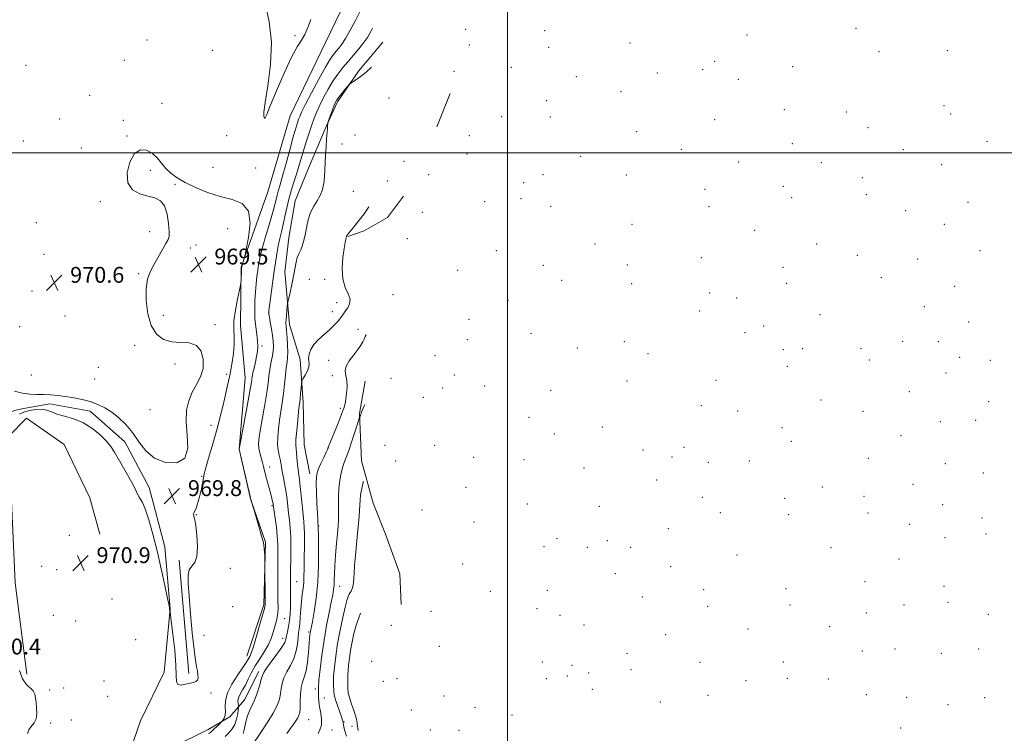
# Model space of a CAD drawing. Extents: x 2199800 to 2202700, y 329800 to 332700.
# Drawn here: x 2200754 to 2201250, y 331708 to 332067 of the extents above; entities that cross this region are included whole.
import ezdxf

# ---------------------------------------------------------------- set-up
doc = ezdxf.new("R2010")
doc.units = 0
doc.header["$MEASUREMENT"] = 0
for name, color, linetype, lineweight in [('32000', 7, 'Continuous', 0), ('DTM HARD BREAKLINE', 7, 'Continuous', 0), ('DTM SPOT ELEVATION', 2, 'Continuous', 13), ('INDEX CONTOUR', 41, 'Continuous', 13), ('INTERMEDIATE CONTOUR', 44, 'Continuous', 0), ('SPOT ELEVATION', 7, 'Continuous', 0)]:
    doc.layers.add(name, color=color, linetype=linetype, lineweight=lineweight)
doc.styles.add('Style-ITALICS', font='ITALICS.shx')

# ---------------------------------------------------------------- blocks, each defined once
blk = doc.blocks.new('SPOT')
at = {"layer": 'SPOT ELEVATION'}
for p, q in [((-3.910000000149012, -3.909999999974389), (3.819999999832362, 3.809999999997672)), ((-1.650000000372529, 3.770000000018626), (1.71999999973923, -3.929999999993015))]:
    blk.add_line(p, q, dxfattribs=at)

msp = doc.modelspace()

# ---------------------------------------------------------------- linework, layer by layer
at = {"layer": '32000', "flags": 128}
for points in [[(2201000, 332500), (2201000, 330000)], [(2202500, 332000), (2200000, 332000)]]:
    msp.add_lwpolyline(points, dxfattribs=at)
at = {"layer": 'DTM HARD BREAKLINE', "flags": 128}
for points, elevation in [([(2200971.06, 332029.8), (2200964.38, 332013.03)], 979.46), ([(2200839.6, 331737.87), (2200834.65, 331794.96)], 969.74)]:
    msp.add_lwpolyline(points, dxfattribs=dict(at, elevation=elevation))
at = {"layer": 'DTM HARD BREAKLINE', "extrusion": (-0.0717207941652027, 0.04825223416730572, 0.9962569194651428), "elevation": -140859.5878527317, "flags": 128}
msp.add_lwpolyline([(-1504025.574151685, 1634761.838905941), (-1504012.278211541, 1634761.260480747), (-1504000.093907673, 1634755.274356515), (-1503993.065976186, 1634750.03903197)], dxfattribs=at)
at = {"layer": 'DTM HARD BREAKLINE'}
for points in [[(2200868.75, 331746.68, 971.4300000000001), (2200877.27, 331772.51, 971.79), (2200878.07, 331804.04, 972.07), (2200870.55, 331825.74, 971.98), (2200864.8, 331850.87, 971.98), (2200867.82, 331886.7, 971.15), (2200865.54, 331913.08, 970.13), (2200865.89, 331942.46, 969.95), (2200879.3, 331980.33, 970.41), (2200890.56, 332018.66, 970.73), (2200908.28, 332055.61, 970.23), (2200920.68, 332080.96, 970.04), (2200932.18, 332103.72, 970.13), (2200953.22, 332128.11, 969.95), (2200974.61, 332146.87, 969.6700000000001), (2200991.24, 332164.39, 969.58), (2200998.8, 332182.45, 969.76), (2201004.27, 332206.58, 969.86), (2201004.5, 332226.02, 969.76), (2201003.1, 332253.26, 969.76), (2201002, 332270.13, 970.04)], [(2200937.23, 332055.7, 975.6700000000001), (2200924.96, 332041.15, 975.8100000000001), (2200914.41, 332025.72, 976.27), (2200908.64, 332013.26, 975.95), (2200899.75, 331992.19, 975.49), (2200893.07, 331975.85, 975.26), (2200889.83, 331957.3, 975.21), (2200887.9, 331940.04, 975.3000000000001), (2200890.18, 331913.66, 976.46), (2200895.58, 331895.88, 977.61), (2200897.06, 331874.25, 978.39), (2200897.67, 331853.07, 978.99), (2200900.52, 331838.34, 979.46)], [(2200928.3, 331885.12, 981.35), (2200925.51, 331868.73, 981.9), (2200926.53, 331844.95, 983.47), (2200932.32, 331823.71, 985.23), (2200938.62, 331808.08, 986.84), (2200945.73, 331788.11, 988.32), (2200946.41, 331772.55, 989.1)], [(2200807.16, 331690.8, 971.1), (2200815.21, 331714.04, 970.59), (2200827.17, 331738.53, 970.32), (2200830.14, 331770.47, 969.99), (2200827.49, 331801.62, 969.76), (2200819.63, 331831.52, 969.72), (2200807.37, 331854.57, 969.6700000000001), (2200789.84, 331869.9, 969.6700000000001), (2200769.57, 331873.6, 969.6700000000001), (2200753.55, 331870.77, 969.53), (2200734.47, 331864.94, 969.07)], [(2200758.02, 331737.62, 971.19), (2200752.08, 331783.5, 971.19), (2200750.02, 331828.46, 971.19), (2200748.63, 331857, 971.0600000000001), (2200757.82, 331866.4, 971.1), (2200776.68, 331853.21, 970.96), (2200789.75, 331826.26, 971.01), (2200794.72, 331808.05, 971.01)], [(2200874.71, 331738.83, 975.58), (2200867.63, 331724.65, 975.12), (2200860.18, 331716.1, 972.3000000000001), (2200849.3, 331709.75, 971.4300000000001), (2200830.61, 331700.46, 971.66), (2200815.76, 331687.24, 971.7), (2200813.51, 331679.49, 972.07)]]:
    msp.add_polyline3d(points, dxfattribs=at)
at = {"layer": 'DTM SPOT ELEVATION'}
for p in [(2200978.87, 332062.15, 978.1700000000001), (2201175.49, 332062.59, 1016.73), (2200893.01, 332059.01, 969.88), (2201018.73, 332061.52, 982.87), (2201120.56, 332059.29, 1000.68), (2200818.39, 332056.78, 970.61), (2200980.76, 332054.19, 978.53), (2201020.71, 332053.09, 983.03), (2201061.75, 332055.23, 989.11), (2200851.48, 332051.57, 970.4200000000001), (2201187.1, 332050.99, 1021.35), (2201221.4, 332051.49, 1029.75), (2200757.51, 332044.09, 970.71), (2200807.01, 332046.48, 970.61), (2201002, 332043.1, 980.95), (2201104.26, 332046.05, 997.28), (2201143.62, 332043.4, 1009.53), (2200973.03, 332041.05, 978.1), (2201034.67, 332038.38, 985.62), (2201075.51, 332040.17, 992.07), (2201098.2, 332041.81, 996.23), (2201116.14, 332037.01, 1000.91), (2200789.67, 332028.9, 970.02), (2200940.31, 332027.56, 977.0500000000001), (2201057.14, 332030.81, 989.83), (2200825.99, 332024.97, 970.86), (2201019.63, 332026.23, 984.59), (2201219.75, 332023.67, 1031.85), (2200877.9, 332017.75, 969.98), (2200997.07, 332018.13, 982.13), (2201021.58, 332018.1, 985.38), (2201139.33, 332021.77, 1010.58), (2201170.56, 332020.51, 1021.15), (2201223.2, 332019.57, 1032.98), (2200774.47, 332017.09, 970.36), (2200806.52, 332016.3, 970.27), (2201104.24, 332016.66, 1000), (2201181.5, 332012.63, 1024.51), (2200808.41, 332008.4, 970.13), (2200858.53, 332008.66, 970.86), (2200923.23, 332008.89, 976.99), (2200980.72, 332008.67, 980.5600000000001), (2201065.01, 332010.61, 992.3100000000001), (2200756.13, 332005.97, 970.51), (2200916.73, 332004.38, 976.52), (2201143.44, 332004.56, 1014.84), (2201241.39, 332005.8, 1037.56), (2200785.39, 332002.46, 970.4200000000001), (2200979.66, 331999.47, 980.82), (2201036.82, 331998.22, 988.6700000000001), (2201087.57, 332001.75, 997.96), (2201199.28, 332001.5, 1029.53), (2200851.64, 331992.74, 971.15), (2200947.87, 331995.69, 977.9), (2201116.37, 331995.36, 1005.77), (2201157.99, 331995.05, 1020.8), (2201218.63, 331994.02, 1034.41), (2200820.18, 331991.18, 969.65), (2200873.14, 331992.34, 970.95), (2200960.26, 331989.05, 978.66), (2201017.89, 331988.99, 985.71), (2201059.76, 331988.91, 993.22), (2200832.64, 331984.08, 969.77), (2200939.4, 331985.73, 978.39), (2201008.14, 331984.96, 984.48), (2201138.85, 331983.06, 1014.74), (2201178.67, 331987.42, 1026.23), (2200922.43, 331980.54, 976.88), (2201099.45, 331981.65, 1002.52), (2201180.73, 331979.01, 1027.45), (2200794.97, 331975.49, 970.24), (2200988.55, 331975.48, 982.9300000000001), (2201006.75, 331976.99, 985.34), (2201021.69, 331973.14, 987.26), (2201101.49, 331972.96, 1003.96), (2201143.09, 331977.36, 1017.54), (2201231.88, 331975.15, 1038.53), (2200957.19, 331970.04, 978.83), (2201200.53, 331970.93, 1032.69), (2200762.82, 331964.85, 970.01), (2201062.64, 331964.03, 995.5), (2201219.96, 331964.01, 1037.14), (2200819.88, 331960.35, 970.46), (2200859.07, 331961.76, 968.9200000000001), (2201124.53, 331961.06, 1012.94), (2200843.07, 331953.67, 969.41), (2200949.56, 331956.79, 978.95), (2201044.07, 331954.18, 992.98), (2201155.6, 331954.12, 1023.35), (2200766.63, 331948.85, 970.3100000000001), (2200840.26, 331952.09, 969.45), (2200994.42, 331950.66, 985.0600000000001), (2201176.09, 331948.43, 1028.33), (2201237.99, 331950.7, 1041.68), (2201017.98, 331943.32, 988.76), (2201060.29, 331943.48, 997.26), (2201097.57, 331947.21, 1007.11), (2201206.58, 331946.55, 1035.58), (2200814.31, 331939.1, 970.2), (2200974.83, 331940.82, 983.82), (2201138.69, 331942.41, 1020.77), (2200793.64, 331936.9, 970.69), (2200900.29, 331936.33, 977.14), (2200907.89, 331936.24, 977.58), (2201027.26, 331935.8, 991.1), (2201062.44, 331934.12, 999.77), (2201140.64, 331934.37, 1022.38), (2201188.27, 331937.18, 1032.34), (2200760.53, 331930.52, 970.65), (2200942.27, 331928.6, 979.53), (2201101.72, 331929.47, 1011.63), (2201225.18, 331932.83, 1040.36), (2200913.91, 331924.51, 977.3000000000001), (2201000.28, 331925.81, 987.89), (2201115.4, 331926.84, 1016.99), (2200826.74, 331918.23, 969.3000000000001), (2200879.66, 331919.34, 973.99), (2200911.73, 331919.99, 977.32), (2201096.81, 331920.32, 1011.74), (2201157.33, 331918.47, 1027.46), (2201209.89, 331922.5, 1038.1), (2200777.21, 331917.83, 970.9), (2200852.67, 331913.49, 969.75), (2200980.66, 331916.25, 985.59), (2201232.22, 331914.77, 1043.96), (2200754.42, 331912.53, 970.79), (2200924.65, 331911.16, 979.27), (2201011.75, 331909.21, 990.88), (2201119.52, 331909.43, 1020.73), (2201128.97, 331912.75, 1022.35), (2200979.76, 331905.95, 986.99), (2201058.81, 331904.97, 1003.14), (2201198.92, 331905.06, 1037.08), (2201216.85, 331904.95, 1041.33), (2200812.27, 331903.14, 970.6), (2200876.33, 331902.74, 972.34), (2201035.22, 331901.7, 996.84), (2201070.68, 331898.92, 1007.44), (2201138.85, 331900.83, 1025.41), (2201148.6, 331901.36, 1026.55), (2201177.98, 331901.35, 1033.18), (2200832.54, 331893.76, 970.4300000000001), (2200909.99, 331895.5, 979.22), (2200963.42, 331897.91, 985.5), (2201182.25, 331895.65, 1034.35), (2201227.75, 331897.01, 1044.93), (2201243.1, 331895.51, 1048.52), (2200793.89, 331892.04, 970.8000000000001), (2201140.84, 331892.57, 1026.22), (2201220.81, 331889.15, 1042.96), (2200760.19, 331888.19, 970.64), (2200792.04, 331886.16, 970.69), (2200858.58, 331888.44, 969.73), (2200911.87, 331887.74, 978.75), (2200941.35, 331886.41, 983.07), (2200973.15, 331888.1, 986.98), (2201060.19, 331885.21, 1005.78), (2201105.05, 331885.41, 1019.21), (2200967.29, 331881.66, 986.57), (2200988.57, 331882.62, 989.7), (2201021.81, 331880.52, 995.6), (2201202.33, 331879.7, 1039.59), (2200957.63, 331876.88, 986.3100000000001), (2201157.84, 331875.5, 1030.97), (2201242.29, 331874.68, 1047.5), (2200820, 331870.77, 970.61), (2200915.75, 331871.41, 979.6), (2201097.57, 331872.77, 1018.8), (2201115.82, 331870.01, 1021.8), (2201178.94, 331869.82, 1035.74), (2201010.82, 331866.82, 994.27), (2201217.98, 331864.72, 1043.81), (2201235.7, 331865.35, 1046.48), (2200850.72, 331862.82, 969.47), (2201047.77, 331861.98, 1005.44), (2201138.17, 331861.59, 1027.9), (2201023.63, 331858.4, 998.2), (2201142.96, 331854.79, 1029.56), (2201198.2, 331857.65, 1040.58), (2200909.71, 331851.45, 980.01), (2200938.36, 331852.81, 984.0500000000001), (2200963.39, 331852.74, 987.2900000000001), (2201068.28, 331850.48, 1013.31), (2201088.94, 331851.79, 1019), (2200943.69, 331844.86, 985.0400000000001), (2200982.89, 331846.69, 990.87), (2201008.23, 331845.58, 996.26), (2201082.88, 331846.94, 1018.42), (2201101.19, 331844.12, 1020.79), (2201121.8, 331844.88, 1025.64), (2201181.72, 331846.29, 1037.98), (2200880.18, 331841.83, 974.57), (2201038.43, 331841.36, 1006.13), (2201220.44, 331843.5, 1044.95), (2200845.98, 331837.22, 969.9), (2201075.12, 331835.3, 1017.38), (2201239.56, 331838.8, 1048.23), (2200979.12, 331831.55, 991.0500000000001), (2201158.53, 331831.83, 1035.07), (2201204.21, 331833.07, 1043.1), (2201098.11, 331826.61, 1021.61), (2201139.55, 331826.12, 1031.65), (2201179.54, 331827.03, 1039.18), (2200881.49, 331822.44, 973.83), (2200956.93, 331820.21, 988.19), (2201010.02, 331823.27, 999.64), (2201046.28, 331822.08, 1011.91), (2201219.15, 331822.95, 1046.14), (2200843.29, 331817.86, 970.02), (2200983.17, 331814.16, 994.21), (2201107.15, 331818.94, 1024.21), (2201141.53, 331817.88, 1032.76), (2201181.55, 331818.77, 1040.09), (2201238.97, 331816.19, 1049.06), (2200904.95, 331812.15, 980.08), (2201080.99, 331810.76, 1019.53), (2201202.46, 331812.99, 1044.01), (2200779.39, 331807.44, 971.26), (2201024.96, 331805.78, 1006.88), (2201050.31, 331804.82, 1014.94), (2201220.37, 331806.21, 1046.86), (2201240.98, 331808.13, 1049.57), (2201018.42, 331801.71, 1005.66), (2201040.18, 331801.46, 1012.54), (2201061.93, 331801.46, 1017.12), (2201162.82, 331801.17, 1037.74), (2200806.24, 331796.38, 971.08), (2201115.5, 331797.62, 1028.92), (2201197.09, 331795.48, 1044.11), (2200765.48, 331791.79, 971.3000000000001), (2200773.06, 331790.14, 970.86), (2200860.4, 331790.81, 970.38), (2200977.39, 331793.06, 995.28), (2201082.13, 331791.62, 1020.91), (2201054.26, 331788.1, 1016.5), (2200893.9, 331784.07, 977.01), (2200915.53, 331781.83, 982.7), (2201020.11, 331779.69, 1009.05), (2201098.75, 331780.18, 1026.13), (2201140.27, 331780.6, 1035.31), (2201179.99, 331784.13, 1041.9), (2201219.8, 331781.76, 1047.69), (2200800.8, 331775.37, 970.94), (2200991.3, 331779.27, 1001.22), (2201067.86, 331776.41, 1019.65), (2200861.53, 331771.55, 971.5500000000001), (2201014.77, 331770.53, 1009.34), (2201100.77, 331771.68, 1027.22), (2201142.26, 331772.31, 1036.17), (2201199.7, 331772.36, 1045.14), (2201221.8, 331773.66, 1048.19), (2200771.33, 331767.17, 971.51), (2200887.84, 331765.55, 974.96), (2200961.52, 331769.18, 993.8100000000001), (2201026.49, 331767.16, 1011.88), (2201180.66, 331768.32, 1042.71), (2201242.09, 331767.63, 1051), (2200782.62, 331764.25, 971.5), (2200941.52, 331762.18, 989.69), (2201038.49, 331762.35, 1015.39), (2201121.07, 331760.24, 1032.31), (2201162.16, 331761.5, 1040.1), (2200812.74, 331754.94, 970.54), (2200847.18, 331757.09, 970.45), (2200886.79, 331755.53, 975.44), (2200899.88, 331758.72, 979.77), (2201079.61, 331757.39, 1023.4), (2200965.6, 331751.56, 997.7900000000001), (2201195.09, 331750.27, 1045.29), (2201237.18, 331750.22, 1050.56), (2201060.23, 331748.13, 1019.79), (2201178.58, 331749.15, 1043.06), (2201218.47, 331747.98, 1048.43), (2200931.59, 331744.03, 989.27), (2201017.57, 331743.66, 1013.08), (2201032.43, 331741.96, 1016.23), (2201062.19, 331739.78, 1020.54), (2201096.9, 331743.58, 1027.59), (2201138.94, 331743.77, 1036.86), (2200944.31, 331735.3, 993.37), (2201019.53, 331735.31, 1014.46), (2201030.13, 331736.56, 1016.36), (2201040.78, 331738.07, 1016.82), (2201140.94, 331735.45, 1037.61), (2201161.48, 331735.14, 1040.89), (2200776.58, 331730.68, 970.88), (2200796.81, 331734.09, 971.64), (2200903.18, 331730.15, 981.63), (2200937.43, 331733.96, 991.45), (2201042.72, 331729.85, 1017.24), (2201120.06, 331734.34, 1033.58), (2200769.51, 331729.65, 970.73), (2200798.67, 331726.44, 970.28), (2200850.71, 331728.04, 970.33), (2200907.74, 331725.64, 982.63), (2200967.96, 331726.52, 999.59), (2201100.87, 331726.92, 1029.66), (2201180.67, 331727.32, 1043.93), (2201201.02, 331725.91, 1046.74), (2201240.24, 331725.7, 1051.14), (2200983.61, 331720.94, 1004.82), (2201076.9, 331723.51, 1024.15), (2201221.77, 331722.16, 1049.01), (2200951.53, 331719.57, 995.62), (2201002.34, 331717.03, 1010.54), (2200769.97, 331712.99, 970.51), (2200780.41, 331714.57, 970.83), (2200899.83, 331714.59, 980.88), (2200917.65, 331713.42, 984.08), (2200921.64, 331711.27, 985.03), (2201197.95, 331710.54, 1046.79), (2200911.62, 331709.41, 982.54), (2200961.06, 331709.49, 999.28), (2200975.55, 331709.3, 1004.07)]:
    msp.add_point(p, dxfattribs=at)
at = {"layer": 'INDEX CONTOUR', "flags": 128}
for points, elevation in [([(2200901.011, 332067.1340000001), (2200899.37, 332063.0570000001), (2200897.901, 332059.4730000001), (2200896.2281, 332056.6250000001), (2200894.075, 332053.3530000001), (2200891.1899, 332048.1451000001), (2200887.505, 332040.1520000001), (2200883.683, 332031.1570000001), (2200880.569, 332023.6060000001), (2200878.784, 332019.3250000001), (2200878.038, 332017.6680000001), (2200877.817, 332017.3700000001), (2200877.69, 332017.3830000001), (2200877.554, 332017.5130000001), (2200877.39, 332017.7810000001), (2200877.234, 332018.4190000001), (2200877.337, 332020.5090000001), (2200878.006, 332025.3420000001), (2200879.347, 332033.7080000001), (2200880.669, 332044.3890000001), (2200881.08, 332055.6630000001), (2200880.008, 332066.0000000001), (2200878.147, 332074.6380000001)], 970), ([(2200751.743, 331880.028), (2200755.784, 331879.0070000001), (2200759.532, 331878.5320000001), (2200763.04, 331878.3910000001), (2200766.453, 331878.344), (2200769.908, 331878.1890000001), (2200773.516, 331877.876), (2200777.382, 331877.3961000001), (2200781.5469, 331876.7349), (2200785.812, 331875.8640000001), (2200789.912, 331874.7520000001), (2200793.664, 331873.3570000001), (2200797.186, 331871.5949000001), (2200800.678, 331869.3731000001), (2200804.273, 331866.6030000001), (2200807.852, 331863.2239000001), (2200811.232, 331859.1840000001), (2200814.372, 331854.5650000001), (2200817.8, 331850.0060000001), (2200822.185, 331846.2790000001), (2200827.818, 331844.1050000001), (2200833.481, 331843.9840000001), (2200837.578, 331846.3610000001), (2200839.017, 331851.3750000001), (2200838.7229, 331857.9370000001), (2200838.1259, 331864.6520000001), (2200838.3749, 331870.4080000001), (2200839.509, 331875.2330000001), (2200841.284, 331879.4361), (2200843.41, 331883.3250000001), (2200845.392, 331887.1990000001), (2200846.683, 331891.3510000001), (2200846.826, 331895.8780000001), (2200845.713, 331900.0860000001), (2200843.324, 331903.0850000001), (2200839.736, 331904.3110000001), (2200835.415, 331904.5130000001), (2200830.925, 331904.7710000001), (2200826.772, 331906.0260000001), (2200823.235, 331908.6790000001), (2200820.533, 331912.9920000001), (2200818.8299, 331918.9790000001), (2200818.054, 331925.6470000001), (2200818.078, 331931.7531000001), (2200818.7791, 331936.3970000001), (2200820.068, 331940.0560000001), (2200821.859, 331943.5510000001), (2200824.017, 331947.4500000001), (2200826.193, 331951.2990000001), (2200827.986, 331954.3900000001), (2200829.09, 331956.3260000001), (2200829.578, 331957.9479000001), (2200829.618, 331960.4090000001), (2200829.322, 331964.452), (2200828.592, 331969.1890000001), (2200827.273, 331973.327), (2200825.238, 331975.9050000001), (2200822.467, 331977.3050000001), (2200818.969, 331978.246), (2200814.919, 331979.4210000001), (2200811.174, 331981.4300000001), (2200808.758, 331984.8470000001), (2200808.42, 331989.8900000001), (2200809.796, 331995.3410000001), (2200812.246, 331999.6290000001), (2200815.182, 332001.5510000001), (2200818.236, 332001.4020000001), (2200821.093, 331999.849), (2200823.5361, 331997.5110000001), (2200825.735, 331994.8070000001), (2200827.958, 331992.1090000001), (2200830.4831, 331989.6880000001), (2200833.623, 331987.4160000001), (2200837.703, 331985.067), (2200842.9151, 331982.5130000001), (2200848.918, 331980.023), (2200855.238, 331977.9660000001), (2200861.337, 331976.4380000001), (2200866.42, 331974.4411000001), (2200869.625, 331970.7030000001), (2200870.427, 331964.5110000001), (2200869.639, 331957.371), (2200868.412, 331951.3500000001), (2200867.655, 331947.9660000001), (2200867.326, 331946.5571000001), (2200867.143, 331945.9140000001), (2200866.313, 331943.1921000001), (2200866.155, 331942.5880000001), (2200866.076, 331941.9700000001), (2200866.025, 331940.9330000001), (2200865.837, 331935.6110000001), (2200865.7769, 331934.5580000001), (2200865.565, 331933.3070000001), (2200864.0529, 331926.3120000001), (2200862.996, 331920.7550000001), (2200862.27, 331915.3751000001), (2200862.155, 331911.0880000001), (2200862.355, 331907.4330000001), (2200862.431, 331903.6030000001), (2200862.039, 331898.9780000001), (2200861.223, 331893.67), (2200860.1231, 331887.9770000001), (2200858.877, 331882.1990000001), (2200857.603, 331876.6470000001), (2200856.415, 331871.6370000001), (2200855.369, 331867.3050000001), (2200854.295, 331863.0860000001), (2200852.9621, 331858.2360000001), (2200851.251, 331852.344), (2200849.477, 331846.3210000001), (2200848.066, 331841.4120000001), (2200847.304, 331838.4320000001), (2200846.93, 331836.4920000001), (2200846.5451, 331834.273), (2200845.846, 331830.8460000001), (2200844.925, 331826.8470000001), (2200843.971, 331823.2980000001), (2200843.147, 331820.9710000001), (2200842.111, 331818.7970000001), (2200841.953, 331818.0690000001), (2200841.98, 331817.4190000001), (2200842.114, 331816.9059000001), (2200842.297, 331816.4300000001), (2200842.566, 331815.2500000001), (2200842.979, 331812.4640000001), (2200843.521, 331807.5910000001), (2200843.863, 331801.8350000001), (2200843.605, 331796.8200000001), (2200842.51, 331793.7110000001), (2200841.017, 331791.8520000001), (2200839.7321, 331790.126), (2200839.13, 331787.501), (2200839.16, 331783.2710000001), (2200839.64, 331776.8120000001), (2200840.394, 331767.9511000001), (2200841.2741, 331758.317), (2200842.138, 331749.9920000001), (2200842.8669, 331744.5200000001), (2200843.442, 331741.3080000001), (2200843.868, 331739.2250000001), (2200844.134, 331737.3650000001), (2200844.162, 331735.7150000001), (2200843.8601, 331734.4870000001), (2200843.139, 331733.8029000001), (2200841.929, 331733.4300000001), (2200840.167, 331733.0490000001), (2200837.901, 331732.4751), (2200835.625, 331732.0710000001), (2200833.946, 331732.3390000001), (2200833.268, 331733.7770000001), (2200833.176, 331736.876), (2200833.05, 331742.1240000001), (2200832.437, 331749.5910000001), (2200831.536, 331757.6560000001), (2200830.713, 331764.2790000001), (2200830.063, 331769.3430000001), (2200830.012, 331769.616), (2200829.909, 331769.9460000001), (2200829.863, 331770.1290000001), (2200829.8379, 331770.2810000001), (2200829.834, 331770.4010000001), (2200829.845, 331770.4970000001), (2200829.826, 331770.7600000001), (2200829.576, 331772.1150000001), (2200828.857, 331775.67), (2200827.505, 331782.1250000001), (2200825.662, 331790.5510000001), (2200823.55, 331799.6100000001), (2200821.378, 331808.094), (2200819.324, 331815.3131000001), (2200817.557, 331820.7060000001), (2200816.202, 331823.9490000001), (2200815.209, 331825.6690000001), (2200814.4851, 331826.7280000001), (2200813.885, 331827.9150000001), (2200813.068, 331829.7270000001), (2200811.639, 331832.5900000001), (2200809.368, 331836.7080000001), (2200806.672, 331841.4170000001), (2200802.127, 331849.3120000001), (2200800.26, 331852.1850000001), (2200797.93, 331855.0189000001), (2200794.687, 331858.2080000001), (2200790.662, 331861.4300000001), (2200786.134, 331864.1880000001), (2200781.41, 331866.1259000001), (2200776.926, 331867.452), (2200773.148, 331868.5170000001), (2200770.354, 331869.5711000001), (2200768.063, 331870.4610000001), (2200765.608, 331870.9330000001), (2200762.535, 331870.8120000001), (2200759.248, 331870.2280000001), (2200756.368, 331869.3880000001), (2200754.304, 331868.4510000001)], 970), ([(2200928.85, 331908.2940000001), (2200928.357, 331907.4970000001), (2200927.759, 331906.2080000001), (2200927.141, 331904.8491000001), (2200926.209, 331903.1820000001), (2200924.713, 331901.0310000001), (2200922.567, 331898.3190000001), (2200920.336, 331895.3550000001), (2200918.747, 331892.5490000001), (2200918.302, 331890.17), (2200918.612, 331887.92), (2200919.065, 331885.3610000001), (2200919.177, 331882.2210000001), (2200918.9749, 331878.893), (2200918.615, 331875.9330000001), (2200918.188, 331873.6600000001), (2200917.521, 331871.4340000001), (2200916.378, 331868.376), (2200914.6461, 331863.9620000001), (2200912.709, 331859.0930000001), (2200911.078, 331855.0260000001), (2200909.553, 331851.3191000001), (2200909.29, 331850.719), (2200908.6309, 331849.2570000001), (2200907.463, 331846.6990000001), (2200906.076, 331843.6320000001), (2200904.855, 331840.8500000001), (2200904.102, 331838.8389000001), (2200903.7721, 331836.8370000001), (2200903.731, 331833.7740000001), (2200903.856, 331828.9890000001), (2200904.063, 331823.4570000001), (2200904.277, 331818.5620000001), (2200904.437, 331815.3641000001), (2200904.544, 331813.626), (2200904.673, 331811.996), (2200904.676, 331811.6580000001), (2200904.766, 331806.773), (2200904.865, 331800.5710000001), (2200904.834, 331792.5340000001), (2200904.473, 331783.9210000001), (2200903.668, 331775.8690000001), (2200902.648, 331769.0220000001), (2200901.725, 331763.8990000001), (2200900.829, 331759.1620000001), (2200900.665, 331758.1960000001), (2200900.526, 331757.1620000001), (2200900.3561, 331755.491), (2200899.749, 331748.4061000001), (2200899.237, 331743.5490000001), (2200898.542, 331739.1680000001), (2200897.672, 331736.018), (2200896.789, 331733.5530000001), (2200896.094, 331730.9000000001), (2200895.727, 331727.4640000001), (2200895.587, 331723.7430000001), (2200895.509, 331720.5120000001), (2200895.345, 331718.327), (2200894.993, 331716.8620000001), (2200894.367, 331715.5730000001), (2200893.401, 331714.0140000001), (2200892.125, 331712.1330000001), (2200890.591, 331709.9790000001), (2200888.85, 331707.616)], 980), ([(2200754.314, 331739.327), (2200755.728, 331735.2610000001), (2200757.6089, 331732.5000000001), (2200761.178, 331729.1250000001), (2200762.0341, 331727.518), (2200762.38, 331725.6240000001), (2200762.582, 331723.3260000001), (2200762.885, 331720.5919000001), (2200763.047, 331717.7221000001), (2200762.702, 331715.1050000001), (2200761.634, 331713.0110000001), (2200760.209, 331711.2590000001), (2200758.94, 331709.5520000001), (2200758.225, 331707.653)], 970)]:
    msp.add_lwpolyline(points, dxfattribs=dict(at, elevation=elevation))
at = {"layer": 'INTERMEDIATE CONTOUR', "flags": 128}
for points, elevation in [([(2200925.981, 332071.6310000001), (2200923.42, 332066.572), (2200920.824, 332061.7170000001), (2200918.468, 332057.6240000001), (2200916.5549, 332054.692), (2200915.007, 332052.6570000001), (2200913.677, 332051.0970000001), (2200912.372, 332049.5160000001), (2200910.724, 332047.1380000001), (2200908.317, 332043.1180000001), (2200904.952, 332037.0330000001), (2200901.286, 332030.1650000001), (2200898.191, 332024.2180000001), (2200896.307, 332020.4510000001), (2200895.352, 332018.3300000001), (2200894.812, 332016.8770000001), (2200894.233, 332015.1561000001), (2200893.391, 332012.4201000001), (2200892.118, 332007.9629), (2200890.343, 332001.474), (2200888.373, 331994.1980000001), (2200886.605, 331987.7710000001), (2200885.345, 331983.4140000001), (2200884.519, 331980.6780000001), (2200883.958, 331978.6980000001), (2200882.812, 331973.8450000001), (2200881.698, 331969.6519000001), (2200879.9839, 331963.7550000001), (2200878.032, 331957.1600000001), (2200876.332, 331951.2010000001), (2200875.247, 331946.8580000001), (2200874.637, 331943.6770000001), (2200874.232, 331940.8500000001), (2200873.82, 331937.7060000001), (2200873.403, 331934.116), (2200873.036, 331930.0930000001), (2200872.776, 331925.6860000001), (2200872.69, 331921.1010000001), (2200872.845, 331916.5851000001), (2200873.262, 331912.3600000001), (2200873.773, 331908.5530000001), (2200874.16, 331905.2650000001), (2200874.251, 331902.5250000001), (2200874.055, 331900.0480000001), (2200873.623, 331897.4780000001), (2200873.022, 331894.5860000001), (2200872.38, 331891.6730000001), (2200871.84, 331889.1710000001), (2200871.47, 331887.197), (2200871.037, 331884.6130000001), (2200870.231, 331879.9670000001), (2200868.872, 331872.4560000001), (2200864.8989, 331850.8750000001), (2200870.369, 331827.0060000001), (2200870.693, 331825.6820000001), (2200870.92, 331824.9330000001), (2200872.173, 331821.0530000001), (2200872.442, 331820.1371000001), (2200875.15, 331810.6391000001), (2200876.181, 331807.0759000001), (2200876.827, 331804.893), (2200877.164, 331803.6150000001), (2200877.351, 331802.4400000001), (2200877.516, 331800.7810000001), (2200877.667, 331798.9260000001), (2200877.781, 331797.3800000001), (2200877.844, 331796.3770000001), (2200877.87, 331795.0580000001), (2200877.951, 331772.5150000001), (2200877.94, 331772.1170000001), (2200877.871, 331771.7550000001), (2200877.554, 331770.5680000001), (2200875.366, 331762.6600000001), (2200873.678, 331756.7100000001), (2200872.107, 331751.4810000001), (2200870.972, 331748.2090000001), (2200870.217, 331746.5120000001), (2200869.208, 331744.7400000001), (2200868.37, 331743.3560000001), (2200866.748, 331740.9280000001), (2200864.133, 331737.1540000001), (2200861.227, 331732.6130000001), (2200858.959, 331728.1050000001), (2200857.987, 331724.278), (2200857.896, 331721.1880000001), (2200857.998, 331718.7400000001), (2200857.763, 331716.8510000001), (2200857.285, 331715.4750000001), (2200856.813, 331714.5780000001), (2200856.51, 331714.0780000001), (2200856.183, 331713.692), (2200855.552, 331713.0880000001), (2200850.388, 331708.2230000001), (2200849.967, 331707.8890000001), (2200849.479, 331707.6140000001)], 972), ([(2200931.9371, 332062.7340000001), (2200931.102, 332061.0440000001), (2200929.448, 332058.1120000001), (2200927.54, 332055.2870000001), (2200925.182, 332052.2870000001), (2200922.518, 332049.1500000001), (2200919.774, 332045.9980000001), (2200917.135, 332042.8920000001), (2200914.594, 332039.6630000001), (2200912.102, 332036.0800000001), (2200909.644, 332032.0270000001), (2200907.36, 332027.8280000001), (2200905.424, 332023.9230000001), (2200903.939, 332020.5910000001), (2200902.721, 332017.4760000001), (2200901.509, 332014.0690000001), (2200900.115, 332010.0040000001), (2200898.624, 332005.5150000001), (2200897.189, 332000.9820000001), (2200895.919, 331996.7050000001), (2200894.748, 331992.6550000001), (2200893.5619, 331988.7230000001), (2200892.288, 331984.8020000001), (2200891.001, 331980.8040000001), (2200889.816, 331976.6450000001), (2200888.813, 331972.2980000001), (2200887.933, 331967.9599000001), (2200887.086, 331963.8870000001), (2200886.205, 331960.2390000001), (2200885.324, 331956.7890000001), (2200884.503, 331953.2130000001), (2200883.779, 331949.219), (2200883.097, 331944.6340000001), (2200882.375, 331939.3160000001), (2200880.191, 331922.9900000001), (2200879.8689, 331920.398), (2200879.837, 331918.9140000001), (2200880.074, 331917.3180000001), (2200880.538, 331914.7000000001), (2200881.103, 331911.4020000001), (2200881.623, 331908.0760000001), (2200881.969, 331905.2100000001), (2200882.083, 331902.6390000001), (2200881.925, 331900.0340000001), (2200881.489, 331897.1470000001), (2200880.904, 331894.05), (2200880.3319, 331890.8960000001), (2200879.878, 331887.7200000001), (2200879.407, 331884.067), (2200878.726, 331879.3640000001), (2200877.719, 331873.3280000001), (2200876.58, 331866.8320000001), (2200875.578, 331861.0420000001), (2200874.936, 331856.8180000001), (2200874.685, 331853.8050000001), (2200874.808, 331851.3460000001), (2200875.264, 331848.9090000001), (2200875.912, 331846.4810000001), (2200876.586, 331844.1780000001), (2200877.166, 331842.0460000001), (2200878.371, 331837.3120000001), (2200879.182, 331834.2470000001), (2200880.8139, 331828.1310000001), (2200881.365, 331825.9560000001), (2200881.719, 331824.4490000001), (2200881.929, 331823.4560000001), (2200882.06, 331822.7300000001), (2200883.034, 331816.05), (2200883.621, 331811.6040000001), (2200884.095, 331807.0620000001), (2200884.318, 331803.0030000001), (2200884.352, 331799.0810000001), (2200884.313, 331794.7250000001), (2200884.292, 331789.5681000001), (2200884.308, 331784.0750000001), (2200884.356, 331778.9190000001), (2200884.422, 331774.6310000001), (2200884.436, 331771.1760000001), (2200884.317, 331768.3770000001), (2200884.002, 331766.0340000001), (2200883.502, 331763.8460000001), (2200882.848, 331761.4880000001), (2200882.0399, 331758.7130000001), (2200880.958, 331755.5840000001), (2200879.4539, 331752.2430000001), (2200877.455, 331748.8090000001), (2200875.201, 331745.3280000001), (2200873.008, 331741.827), (2200871.12, 331738.3560000001), (2200869.4899, 331735.0580000001), (2200867.9989, 331732.1010000001), (2200866.579, 331729.6090000001), (2200865.368, 331727.5199000001), (2200864.556, 331725.7270000001), (2200864.261, 331724.1570000001), (2200864.322, 331722.8680000001), (2200864.614, 331721.4010000001), (2200864.602, 331720.8020000001), (2200864.457, 331719.6400000001), (2200864.153, 331717.5740000001), (2200863.592, 331714.9541000001), (2200862.66, 331712.3), (2200861.291, 331710.018), (2200859.603, 331708.0510000001), (2200857.764, 331706.2290000001)], 974), ([(2200931.545, 332043.0960000001), (2200931.018, 332042.6140000001), (2200927.969, 332040.0030000001), (2200925.312, 332037.9410000001), (2200923.195, 332036.4540000001), (2200920.894, 332034.9410000001), (2200920.324, 332034.4220000001), (2200919.525, 332033.4900000001), (2200918.162, 332031.8590000001), (2200916.527, 332029.8800000001), (2200915.066, 332028.0630000001), (2200914.098, 332026.7420000001), (2200913.439, 332025.5540000001), (2200912.778, 332023.9610000001), (2200911.896, 332021.6300000001), (2200909.7231, 332015.6960000001), (2200909.555, 332015.1630000001), (2200909.508, 332014.8470000001), (2200909.376, 332013.3150000001), (2200909.289, 332012.0051000001), (2200908.9, 332007.0780000001), (2200908.602, 332003.0879), (2200908.342, 331998.8830000001), (2200908.174, 331994.9860000001), (2200908.033, 331991.3960000001), (2200907.821, 331987.9800000001), (2200907.4369, 331984.6460000001), (2200906.764, 331981.452), (2200905.6781, 331978.4980000001), (2200904.133, 331975.8040000001), (2200902.395, 331973.0830000001), (2200900.805, 331969.974), (2200899.619, 331966.2550000001), (2200898.751, 331962.2750000001), (2200898.031, 331958.5261000001), (2200897.32, 331955.4110000001), (2200896.6109, 331952.9850000001), (2200895.93, 331951.2130000001), (2200894.706, 331948.8510000001), (2200894.152, 331947.2960000001), (2200893.613, 331944.9060000001), (2200892.307, 331937.8920000001), (2200891.431, 331933.6640000001), (2200890.5421, 331929.6460000001), (2200889.4339, 331924.7790000001), (2200889.244, 331923.746), (2200889.1, 331922.5540000001), (2200888.881, 331920.5659), (2200888.638, 331918.1459000001), (2200888.465, 331915.9060000001), (2200888.435, 331914.2350000001), (2200888.5371, 331912.6419), (2200888.742, 331910.4090000001), (2200889.008, 331907.0790000001), (2200889.244, 331903.2200000001), (2200889.349, 331899.6560000001), (2200889.248, 331896.9450000001), (2200888.9841, 331894.5800000001), (2200888.625, 331891.7840000001), (2200888.226, 331887.9940000001), (2200887.769, 331883.4890000001), (2200887.221, 331878.7610000001), (2200886.566, 331874.1990000001), (2200885.866, 331869.795), (2200885.197, 331865.4370000001), (2200884.6419, 331861.0790000001), (2200884.293, 331856.9280000001), (2200884.245, 331853.2540000001), (2200884.544, 331850.2550000001), (2200885.037, 331847.8290000001), (2200885.522, 331845.8010000001), (2200885.856, 331843.9660000001), (2200886.139, 331842.0000000001), (2200886.529, 331839.545), (2200887.134, 331836.3700000001), (2200887.848, 331832.7270000001), (2200888.51, 331828.9920000001), (2200889.007, 331825.4530000001), (2200889.771, 331818.6760000001), (2200890.203, 331815.1390000001), (2200890.613, 331811.1830000001), (2200890.889, 331806.5160000001), (2200890.954, 331801.0350000001), (2200890.878, 331795.3881000001), (2200890.766, 331790.4110000001), (2200890.701, 331786.7120000001), (2200890.69, 331783.9950000001), (2200890.718, 331781.7390000001), (2200890.766, 331779.4850000001), (2200890.804, 331777.0410000001), (2200890.797, 331774.2810000001), (2200890.713, 331771.1420000001), (2200890.522, 331767.8080000001), (2200890.195, 331764.5300000001), (2200889.727, 331761.5320000001), (2200889.214, 331758.9370000001), (2200888.429, 331755.2320000001), (2200887.792, 331753.5630000001), (2200886.377, 331751.1840000001), (2200883.92, 331747.7090000001), (2200881.051, 331743.8300000001), (2200878.62, 331740.5090000001), (2200877.238, 331738.3870000001), (2200876.562, 331736.817), (2200876.0059, 331734.8290000001), (2200875.113, 331731.7450000001), (2200873.92, 331728.0370000001), (2200872.591, 331724.4709000001), (2200871.276, 331721.5970000001), (2200870.07, 331719.121), (2200869.051, 331716.5330000001), (2200868.2639, 331713.4980000001), (2200867.604, 331710.3670000001), (2200866.934, 331707.6630000001)], 976), ([(2200930.139, 331972.7850000001), (2200929.536, 331971.7450000001), (2200927.817, 331969.2920000001), (2200925.957, 331966.8910000001), (2200922.188, 331962.1450000001), (2200919.114, 331958.3400000001), (2200918.997, 331958.1200000001), (2200918.904, 331957.8350000001), (2200918.549, 331956.55), (2200918.1959, 331954.9010000001), (2200917.683, 331951.8920000001), (2200917.056, 331947.2500000001), (2200916.679, 331941.7630000001), (2200916.994, 331936.4850000001), (2200918.226, 331932.2380000001), (2200919.747, 331928.9340000001), (2200920.712, 331926.2560000001), (2200920.5169, 331923.9410000001), (2200919.5209, 331921.9490000001), (2200918.325, 331920.295), (2200917.384, 331918.9540000001), (2200916.575, 331917.7420000001), (2200915.629, 331916.4390000001), (2200914.3169, 331914.8630000001), (2200912.56, 331913.0040000001), (2200910.316, 331910.8900000001), (2200907.629, 331908.5600000001), (2200904.876, 331906.0790000001), (2200902.519, 331903.5200000001), (2200900.919, 331900.9770000001), (2200900.049, 331898.6169000001), (2200899.7779, 331896.6290000001), (2200899.932, 331895.1070000001), (2200900.144, 331893.7600000001), (2200900, 331892.2060000001), (2200899.23, 331890.2040000001), (2200898.127, 331888.1050000001), (2200897.1249, 331886.403), (2200896.554, 331885.3990000001), (2200896.309, 331884.6140000001), (2200896.181, 331883.3740000001), (2200895.78, 331878.6370000001), (2200895.559, 331876.2630000001), (2200895.367, 331874.5100000001), (2200895.146, 331872.6870000001), (2200894.817, 331869.8320000001), (2200894.342, 331865.3610000001), (2200893.845, 331860.2200000001), (2200893.494, 331855.7360000001), (2200893.407, 331852.8500000001), (2200893.5271, 331850.9560000001), (2200893.748, 331849.0590000001), (2200893.985, 331846.4230000001), (2200894.237, 331843.3469000001), (2200894.521, 331840.3830000001), (2200894.851, 331837.8740000001), (2200895.229, 331835.3100000001), (2200895.655, 331831.9710000001), (2200896.12, 331827.4180000001), (2200897.021, 331817.7600000001), (2200897.3739, 331814.3080000001), (2200897.624, 331811.4060000001), (2200897.748, 331808.1460000001), (2200897.74, 331803.8880000001), (2200897.581, 331794.371), (2200897.554, 331790.3499000001), (2200897.511, 331786.9110000001), (2200897.36, 331783.8040000001), (2200897.04, 331780.7849000001), (2200896.624, 331777.6339000001), (2200896.215, 331774.1370000001), (2200895.895, 331770.2079000001), (2200895.638, 331766.2740000001), (2200895.395, 331762.8880000001), (2200895.126, 331760.398), (2200894.832, 331758.327), (2200894.522, 331755.9880000001), (2200894.167, 331752.8821), (2200893.567, 331749.2420000001), (2200892.4829, 331745.4850000001), (2200890.803, 331741.9550000001), (2200888.921, 331738.7030000001), (2200887.357, 331735.7050000001), (2200886.483, 331732.9249000001), (2200886.074, 331730.2800000001), (2200885.758, 331727.6710000001), (2200885.175, 331724.9570000001), (2200884.022, 331721.8190000001), (2200882.011, 331717.8950000001), (2200879.044, 331713.0570000001), (2200875.784, 331708.1300000001), (2200871.583, 331701.9571000001)], 978), ([(2200928.152, 331873.3730000001), (2200927.821, 331872.5810000001), (2200926.507, 331869.4630000001), (2200926.321, 331868.9820000001), (2200926.134, 331868.3080000001), (2200926.041, 331868.0150000001), (2200925.914, 331867.7440000001), (2200925.664, 331867.344), (2200925.563, 331867.1330000001), (2200925.273, 331866.2569000001), (2200923.229, 331859.8390000001), (2200921.597, 331854.8), (2200920.018, 331850.0980000001), (2200918.775, 331846.6570000001), (2200917.811, 331844.0751000001), (2200916.981, 331841.6200000001), (2200916.185, 331838.6860000001), (2200915.497, 331835.1710000001), (2200915.037, 331831.0980000001), (2200914.876, 331826.577), (2200914.898, 331822.0690000001), (2200914.941, 331818.1220000001), (2200914.87, 331815.0340000001), (2200914.661, 331812.1070000001), (2200914.318, 331808.3940000001), (2200913.864, 331803.2840000001), (2200913.397, 331797.5090000001), (2200913.033, 331792.1370000001), (2200912.848, 331787.9890000001), (2200912.765, 331784.8960000001), (2200912.662, 331782.4440000001), (2200912.4269, 331780.1790000001), (2200911.975, 331777.501), (2200911.226, 331773.7690000001), (2200910.145, 331768.523), (2200908.876, 331762.0220000001), (2200907.607, 331754.7030000001), (2200906.504, 331747.0900000001), (2200905.641, 331740.0430000001), (2200905.069, 331734.5070000001), (2200904.81, 331731.1060000001), (2200904.7679, 331729.1771000001), (2200904.879, 331725.9640000001), (2200905.024, 331723.7220000001), (2200905.37, 331721.0370000001), (2200905.944, 331717.9860000001), (2200906.407, 331714.8480000001), (2200906.328, 331711.9500000001), (2200905.5, 331709.5590000001), (2200904.607, 331707.6830000001)], 982), ([(2200927.3781, 331834.6800000001), (2200927.246, 331834.1030000001), (2200926.582, 331830.9530000001), (2200926.0369, 331827.8030000001), (2200925.759, 331825.1250000001), (2200925.525, 331820.0690000001), (2200925.268, 331816.9160000001), (2200924.41, 331808.3640000001), (2200923.9, 331802.8750000001), (2200923.413, 331797.2310000001), (2200923.019, 331792.2270000001), (2200922.76, 331788.469), (2200922.591, 331785.7960000001), (2200922.441, 331783.8580000001), (2200922.251, 331782.3500000001), (2200922.002, 331781.1560000001), (2200921.682, 331780.2060000001), (2200921.286, 331779.42), (2200920.828, 331778.6740000001), (2200920.327, 331777.8330000001), (2200919.782, 331776.6860000001), (2200919.108, 331774.7070000001), (2200918.199, 331771.2930000001), (2200917.004, 331766.0820000001), (2200915.683, 331759.6760000001), (2200914.45, 331752.92), (2200913.48, 331746.5690000001), (2200912.811, 331741.018), (2200912.439, 331736.5730000001), (2200912.342, 331733.425), (2200912.407, 331731.3110000001), (2200912.498, 331729.8540000001), (2200912.541, 331728.6610000001), (2200912.699, 331727.2711000001), (2200913.195, 331725.2100000001), (2200914.158, 331722.2160000001), (2200915.328, 331718.8999000001), (2200916.35, 331716.0870000001), (2200916.958, 331714.3790000001), (2200917.227, 331713.4890000001), (2200917.324, 331712.9070000001), (2200917.408, 331712.1640000001), (2200917.618, 331710.9660000001), (2200918.088, 331709.0600000001), (2200918.904, 331706.2900000001)], 984), ([(2200926.05, 331768.2380000001), (2200925.058, 331765.8480000001), (2200923.81, 331762.1690000001), (2200922.696, 331758.0750000001), (2200921.74, 331753.7840000001), (2200920.955, 331749.5460000001), (2200920.353, 331745.6059000001), (2200919.937, 331742.1610000001), (2200919.707, 331739.403), (2200919.643, 331737.4210000001), (2200919.659, 331735.9110000001), (2200919.649, 331734.4669000001), (2200919.561, 331732.7480000001), (2200919.552, 331730.6590000001), (2200919.831, 331728.17), (2200920.53, 331725.3141000001), (2200921.468, 331722.3910000001), (2200922.387, 331719.7670000001), (2200923.082, 331717.7170000001), (2200923.56, 331716.1620000001), (2200923.881, 331714.9320000001), (2200924.098, 331713.8820000001), (2200924.24, 331712.9620000001), (2200924.328, 331712.1440000001), (2200924.4, 331711.3630000001), (2200924.56, 331710.403), (2200924.87, 331709.2340000001)], 986)]:
    msp.add_lwpolyline(points, dxfattribs=dict(at, elevation=elevation))

# ---------------------------------------------------------------- block references
at = {"layer": 'SPOT ELEVATION'}
for p in [(2200844.366, 331943.778, 969.542), (2200771.771, 331934.576, 970.625), (2200831.074, 331827.218, 969.8480000000001), (2200785.063, 331793.476, 970.94)]:
    msp.add_blockref('SPOT', p, dxfattribs=at)

# ---------------------------------------------------------------- texts
at = {"layer": 'SPOT ELEVATION', "style": 'Style-ITALICS'}
for s, p in [('969.5', (2200852.366, 331943.778, 969.542)), ('970.6', (2200779.771, 331934.576, 970.625)), ('969.8', (2200839.074, 331827.218, 969.8480000000001)), ('970.9', (2200793.063, 331793.476, 970.94)), ('970.4', (2200737.85, 331747.465, 970.378))]:
    msp.add_text(s, height=8.000000000000002, dxfattribs=at).set_placement(p)

doc.saveas('drawing.dxf')
